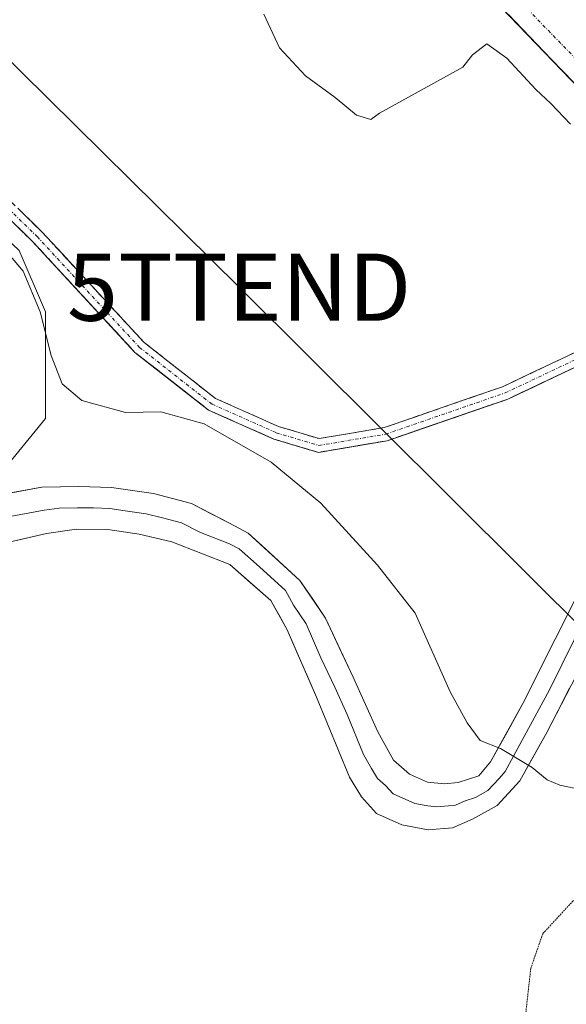
# Model space of a CAD drawing. Units: metres. Extents: x 626076 to 629581, y 4641678 to 4644027.
# Drawn here: x 628897 to 628978, y 4641971 to 4642118 of the extents above; entities that cross this region are included whole.
import ezdxf
from ezdxf.enums import TextEntityAlignment as Align

# ---------------------------------------------------------------- set-up
doc = ezdxf.new("R2010")
doc.units = ezdxf.units.M
doc.header["$MEASUREMENT"] = 0
for name, pattern in [('TRAZO_Y_PUNTO', [1, 0.5, -0.25, 0, -0.25]), ('TRAZOS2', [0.375, 0.25, -0.125]), ('TRAZOSX2', [1.5, 1, -0.5])]:
    doc.linetypes.add(name, pattern=pattern)
doc.layers.get('0').update_dxf_attribs({"lineweight": 5})
for name, color, linetype, lineweight in [('Arbolado forestal CxS', 92, 'Continuous', 0), ('Camino', 19, 'TRAZOSX2', 0), ('Camino Cxs', 19, 'Continuous', 0), ('Camino eje', 19, 'TRAZO_Y_PUNTO', 0), ('Carretera de calzada única', 19, 'Continuous', 13), ('Carretera de calzada única Cxs', 19, 'Continuous', 13), ('Carretera de calzada única eje', 19, 'TRAZO_Y_PUNTO', 0), ('Curva de nivel normal', 36, 'Continuous', 0), ('Curva de nivel normal depresión', 36, 'TRAZOS2', 0), ('Layer 0', 7, 'Continuous', 0), ('Núcleo urbano CxS', 19, 'Continuous', 0), ('Pastizal CxS', 92, 'Continuous', 0), ('Tendido', 6, 'Continuous', 0), ('Torre de tendido puntual', 7, 'Continuous', 0), ('Área de descanso', 254, 'TRAZOSX2', 0), ('Área de descanso CxS', 254, 'Continuous', 0)]:
    doc.layers.add(name, color=color, linetype=linetype, lineweight=lineweight)

# ---------------------------------------------------------------- blocks, each defined once
blk = doc.blocks.new('*U169')
at = {"layer": 'Curva de nivel normal', "color": 36, "linetype": 'Continuous', "lineweight": 0}
blk.add_polyline3d([(628895.13, 4642083.13, 270), (628897.24, 4642080.59, 270), (628899.76, 4642074.52, 270), (628901.41, 4642068.05, 270), (628903.07, 4642063.83, 270), (628905.98, 4642061.34, 270), (628912.48, 4642059.54, 270), (628917.74, 4642059.65, 270), (628924.2, 4642057.85, 270), (628934.14, 4642052.16, 270), (628941.55, 4642046.02, 270), (628949.98, 4642036.79, 270), (628955.58, 4642029.65, 270), (628960.79, 4642017.94, 270), (628963.31, 4642013.33, 270), (628965.22, 4642010.68, 270), (628968.25, 4642009.5, 270), (628972.98, 4642006.67, 270), (628975.21, 4642004.86, 270), (628977.09, 4642004.07, 270), (628980.42, 4642003.37, 270)], dxfattribs=at)
blk = doc.blocks.new('5TTEND')
blk.add_text('5TTEND', height=10).set_placement((0, 0), align=Align.MIDDLE_CENTER)
blk = doc.blocks.new('*U179')
at = {"layer": 'Carretera de calzada única Cxs', "color": 19, "linetype": 'Continuous', "lineweight": 13}
blk.add_polyline3d([(628979.11, 4642108.74, 264.51), (628975.87, 4642112.11, 264.59), (628972.63, 4642115.48, 264.55), (628969.4, 4642118.86, 264.52)], dxfattribs=at)

msp = doc.modelspace()

# ---------------------------------------------------------------- linework, layer by layer
at = {"layer": 'Arbolado forestal CxS', "color": 92, "linetype": 'Continuous', "lineweight": 0}
for points in [[(628867.56, 4642116.63, 268.87), (628877.28, 4642102.06, 269.52), (628896.65, 4642083.66, 269.59), (628900.56, 4642074.54, 269.6), (628900.56, 4642058.67, 271.37), (628891.04, 4642047.03, 272.12), (628877.28, 4642040.68, 272.41), (628864.58, 4642040.68, 272.76), (628841.74, 4642040.67, 273.6)], [(628867.56, 4642116.63, 268.87), (628877.86, 4642105.37, 269), (628898.61, 4642085.05, 269.15), (628913.89, 4642068.5, 269.18), (628924.84, 4642059.9, 269.82), (628934.54, 4642055.59, 269.45), (628941.17, 4642053.6, 268.54), (628951.43, 4642055.35, 267.88), (628969.34, 4642061.53, 266.84), (628983.64, 4642068.31, 265.69), (628985.48, 4642069.18, 265.62), (628985.29, 4642069.57, 265.61), (628985.05, 4642070.08, 265.6), (629002.77, 4642084.03, 264.77), (629011, 4642075.81, 264.79)], [(628877.86, 4642105.37, 269), (628898.61, 4642085.05, 269.15), (628913.89, 4642068.5, 269.18), (628924.84, 4642059.9, 269.82), (628934.54, 4642055.59, 269.45), (628941.17, 4642053.6, 268.54), (628951.43, 4642055.35, 267.88), (628969.34, 4642061.53, 266.84), (628983.64, 4642068.31, 265.69)], [(628891.04, 4642047.03, 272.12), (628900.56, 4642058.67, 271.37), (628900.56, 4642074.54, 269.6), (628896.65, 4642083.66, 269.59)]]:
    msp.add_polyline3d(points, dxfattribs=at)
at = {"layer": 'Camino', "color": 19, "linetype": 'TRAZOSX2', "lineweight": 0}
for points in [[(628770.24, 4642225.02), (628774.47, 4642219.86), (628788.99, 4642211.24), (628799.49, 4642202.67), (628816.06, 4642183.33), (628833.2, 4642162.8), (628848.89, 4642144.36), (628863.49, 4642124.05), (628879.3, 4642106.76), (628900.04, 4642086.44), (628915.25, 4642069.97), (628925.88, 4642061.63), (628935.23, 4642057.47), (628941.3, 4642055.65), (628950.94, 4642057.29), (628968.59, 4642063.39), (628984.62, 4642070.98), (628985.05, 4642070.08)], [(628985.05, 4642070.08), (628985.48, 4642069.18), (628969.34, 4642061.53), (628951.43, 4642055.35), (628941.17, 4642053.6), (628934.54, 4642055.59), (628924.84, 4642059.9), (628913.89, 4642068.5), (628898.61, 4642085.05), (628877.86, 4642105.37), (628861.93, 4642122.79), (628847.31, 4642143.12), (628831.67, 4642161.51), (628814.53, 4642182.04), (628798.08, 4642201.23), (628787.84, 4642209.59), (628773.15, 4642218.32), (628768.59, 4642223.87)]]:
    msp.add_lwpolyline(points, dxfattribs=at)
at = {"layer": 'Camino Cxs', "color": 19, "linetype": 'Continuous', "lineweight": 0}
for points in [[(628896.59, 4642089.83, 268.83), (628900.04, 4642086.44, 269), (628903.08, 4642083.15, 268.99), (628906.12, 4642079.85, 268.92), (628909.17, 4642076.56, 268.97), (628912.21, 4642073.27, 269), (628915.25, 4642069.97, 269.01), (628918.79, 4642067.19, 269.08), (628922.34, 4642064.41, 269.24), (628925.88, 4642061.63, 269.25), (628929, 4642060.24, 269.16), (628932.12, 4642058.86, 269.04), (628935.23, 4642057.47, 269.12), (628938.27, 4642056.56, 268.84), (628941.3, 4642055.65, 268.36), (628946.12, 4642056.47, 267.94), (628950.94, 4642057.29, 267.79), (628955.35, 4642058.82, 267.66), (628959.76, 4642060.34, 267.4), (628964.17, 4642061.86, 267.19), (628968.59, 4642063.39, 266.86), (628972.6, 4642065.29, 266.35), (628976.6, 4642067.19, 266.01), (628980.61, 4642069.09, 265.69)], [(628981.45, 4642067.27, 265.71), (628977.41, 4642065.36, 266.03), (628973.38, 4642063.44, 266.42), (628969.34, 4642061.53, 266.86), (628964.87, 4642059.99, 267.21), (628960.39, 4642058.44, 267.45), (628955.91, 4642056.9, 267.73), (628951.43, 4642055.35, 267.87), (628948.01, 4642054.77, 267.99), (628944.59, 4642054.19, 268.2), (628941.17, 4642053.6, 268.5), (628937.86, 4642054.6, 269.05), (628934.54, 4642055.59, 269.34), (628931.31, 4642057.03, 269.32), (628928.07, 4642058.47, 269.36), (628924.84, 4642059.9, 269.63), (628921.19, 4642062.77, 269.52), (628917.54, 4642065.63, 269.18), (628913.89, 4642068.5, 269.08), (628910.83, 4642071.81, 269.08), (628907.77, 4642075.12, 269.03), (628904.72, 4642078.43, 269.12), (628901.66, 4642081.74, 269.18), (628898.61, 4642085.05, 269.24), (628895.15, 4642088.43, 268.97)]]:
    msp.add_polyline3d(points, dxfattribs=at)
at = {"layer": 'Camino eje', "color": 19, "linetype": 'TRAZO_Y_PUNTO', "lineweight": 0}
msp.add_lwpolyline([(628769.56, 4642224.18), (628773.81, 4642219.09), (628788.41, 4642210.42), (628798.78, 4642201.95), (628815.29, 4642182.69), (628832.44, 4642162.16), (628848.1, 4642143.74), (628862.71, 4642123.42), (628878.58, 4642106.06), (628899.33, 4642085.74), (628914.57, 4642069.23), (628925.36, 4642060.77), (628934.89, 4642056.53), (628941.24, 4642054.63), (628951.18, 4642056.32), (628968.96, 4642062.46), (628985.05, 4642070.08)], dxfattribs=at)
at = {"layer": 'Carretera de calzada única', "color": 19, "linetype": 'Continuous', "lineweight": 13}
msp.add_lwpolyline([(629002.77, 4642084.03), (628995.31, 4642091.88), (628946.72, 4642142.46), (628934.85, 4642154.92), (628887.44, 4642204.12), (628840.68, 4642253.24), (628824.42, 4642270.63), (628819.93, 4642275.51)], dxfattribs=at)
at = {"layer": 'Carretera de calzada única eje', "color": 19, "linetype": 'TRAZO_Y_PUNTO', "lineweight": 0}
msp.add_lwpolyline([(628821.26, 4642277.99), (628824.32, 4642274.7), (628845.13, 4642252.77), (628861.02, 4642236.43), (628902.08, 4642193.43), (628923.33, 4642170.82), (628944.82, 4642148.66), (628965.4, 4642126.73), (628986.66, 4642104.79), (629006.61, 4642083.1)], dxfattribs=at)
at = {"layer": 'Curva de nivel normal', "color": 36, "linetype": 'Continuous', "lineweight": 0}
msp.add_polyline3d([(628978.68, 4642102.48, 265), (628975.76, 4642105.56, 265), (628973.51, 4642107.65, 265), (628969.19, 4642112.32, 265), (628966.21, 4642114.43, 265), (628964.09, 4642112.8, 265), (628962.64, 4642110.98, 265), (628950.29, 4642104.14, 265), (628948.96, 4642103.17, 265), (628946.82, 4642103.85, 265), (628943.68, 4642106.47, 265), (628939.24, 4642109.7, 265), (628935.4, 4642113.86, 265), (628933.08, 4642118.88, 265)], dxfattribs=at)
at = {"layer": 'Curva de nivel normal depresión', "color": 36, "linetype": 'TRAZOS2', "lineweight": 0}
msp.add_polyline3d([(629005.88, 4641970.99, 270), (628997.88, 4641978.16, 270), (628993.54, 4641981.54, 270), (628989.94, 4641987.22, 270), (628987.09, 4641988.29, 270), (628983.13, 4641988.3, 270), (628979.07, 4641986.82, 270), (628974.55, 4641981.91, 270), (628972.77, 4641976.75, 270), (628971.9, 4641968.92, 270)], dxfattribs=at)
at = {"layer": 'Layer 0', "linetype": 'Continuous', "lineweight": 0}
for points in [[(628894.16, 4642047.33), (628900.05, 4642048.41), (628905.54, 4642048.52), (628910.38, 4642048.38), (628916.63, 4642047.49), (628922.29, 4642045.97), (628927.95, 4642043.04), (628930.75, 4642041.58), (628938.43, 4642034.53), (628942.22, 4642028.93), (628946.35, 4642020.13), (628950, 4642011.97), (628952.36, 4642007.76), (628954.74, 4642005.68), (628957.4, 4642004.49), (628959.96, 4642004.24), (628961.96, 4642004.44), (628965.02, 4642005.44), (628966.78, 4642007.5), (628971.59, 4642016.2), (628985.95, 4642044.87), (628987.71, 4642048.6), (628998.37, 4642075.05), (629002.77, 4642084.03)], [(628982.9, 4642033.12), (628975.54, 4642018.24), (628968.96, 4642006.09), (628968.08, 4642005.06), (628966.39, 4642003.23), (628964.56, 4642002.22), (628963.03, 4642001.72), (628961.55, 4642001.08), (628960.55, 4642000.98), (628958.74, 4642000.83), (628957.46, 4642000.95), (628955.5, 4642001.31), (628952.28, 4642002.75), (628951.16, 4642003.99), (628949.97, 4642005.03), (628949.07, 4642006.51), (628947.89, 4642008.62), (628945.45, 4642014.55), (628943.62, 4642018.63), (628941.56, 4642023.03), (628939.38, 4642028.07), (628937.49, 4642030.87), (628936.26, 4642033.05), (628932.42, 4642036.57), (628929.37, 4642039.25), (628927.97, 4642039.98), (628923.65, 4642041.66), (628920.82, 4642043.12), (628917.99, 4642043.88), (628915.56, 4642044.47), (628912.44, 4642044.91), (628910.13, 4642045.26), (628907.71, 4642045.33), (628905.36, 4642045.36), (628902.61, 4642045.3), (628900.38, 4642044.98), (628893.38, 4642043.7)], [(628980.25, 4642021.77), (628975.16, 4642011.87), (628971.13, 4642004.68), (628967.76, 4642001.02), (628964.1, 4641998.99), (628961.14, 4641997.71), (628957.51, 4641997.41), (628953.6, 4641998.12), (628949.82, 4641999.81), (628947.57, 4642002.3), (628945.78, 4642005.26), (628940.89, 4642017.13), (628936.54, 4642027.2), (628934.09, 4642031.56), (628927.98, 4642036.92), (628919.35, 4642040.27), (628914.49, 4642041.44), (628909.87, 4642042.14), (628905.17, 4642042.19), (628900.7, 4642041.54), (628887.99, 4642038.58)]]:
    msp.add_lwpolyline(points, dxfattribs=at)
for points in [[(628895.39, 4642047.56, 271.99), (628900.05, 4642048.41, 272.04), (628902.8, 4642048.47, 272.05), (628905.54, 4642048.52, 272.02), (628910.38, 4642048.38, 271.97), (628913.51, 4642047.94, 271.96), (628916.63, 4642047.49, 271.96), (628919.46, 4642046.73, 271.95), (628922.29, 4642045.97, 271.95), (628925.12, 4642044.51, 271.92), (628927.95, 4642043.04, 271.9), (628930.75, 4642041.58, 271.9), (628933.31, 4642039.23, 271.88), (628935.87, 4642036.88, 271.87), (628938.43, 4642034.53, 271.84), (628940.33, 4642031.73, 271.82), (628942.22, 4642028.93, 271.79), (628944.29, 4642024.53, 271.75), (628946.35, 4642020.13, 271.7), (628948.18, 4642016.05, 271.69), (628950, 4642011.97, 271.61), (628952.36, 4642007.76, 271.49), (628954.74, 4642005.68, 271.42), (628957.4, 4642004.49, 271.27), (628959.96, 4642004.24, 271.1), (628961.96, 4642004.44, 270.96), (628965.02, 4642005.44, 270.65), (628966.78, 4642007.5, 270.26), (628969.19, 4642011.85, 269.57), (628971.59, 4642016.2, 269.05), (628973.64, 4642020.3, 268.62), (628975.69, 4642024.39, 268.31), (628977.74, 4642028.49, 268), (628979.8, 4642032.58, 267.69)], [(628978.55, 4642018.47, 268.28), (628976.86, 4642015.17, 268.99), (628975.16, 4642011.87, 269.37), (628973.15, 4642008.28, 269.8), (628971.13, 4642004.68, 270.25), (628967.76, 4642001.02, 270.81), (628964.1, 4641998.99, 271.13), (628961.14, 4641997.71, 271.35), (628957.51, 4641997.41, 271.42), (628953.6, 4641998.12, 271.59), (628949.82, 4641999.81, 271.84), (628947.57, 4642002.3, 271.91), (628945.78, 4642005.26, 271.87), (628944.15, 4642009.22, 271.84), (628942.52, 4642013.17, 271.98), (628940.89, 4642017.13, 271.85), (628939.44, 4642020.49, 271.78), (628937.99, 4642023.84, 271.79), (628936.54, 4642027.2, 271.83), (628935.32, 4642029.38, 271.85), (628934.09, 4642031.56, 271.86), (628931.04, 4642034.24, 271.91), (628927.98, 4642036.92, 271.92), (628923.67, 4642038.6, 271.94), (628919.35, 4642040.27, 271.95), (628914.49, 4642041.44, 271.96), (628909.87, 4642042.14, 271.99), (628905.17, 4642042.19, 272.03), (628900.7, 4642041.54, 272.05), (628896.46, 4642040.55, 272.1)]]:
    msp.add_polyline3d(points, dxfattribs=at)
at = {"layer": 'Núcleo urbano CxS', "color": 19, "linetype": 'Continuous', "lineweight": 0}
for points in [[(629314.02, 4641760.95, 268.38), (629253.7, 4641827.75, 263.86), (629202.6, 4641884.34, 263.75), (629016.72, 4642070.1, 264.82), (629011, 4642075.81, 264.79), (629002.77, 4642084.03, 264.77), (628985.05, 4642070.08, 265.6), (628985.29, 4642069.57, 265.61), (628985.48, 4642069.18, 265.62), (628983.64, 4642068.31, 265.69), (628969.34, 4642061.53, 266.84), (628951.43, 4642055.35, 267.88), (628941.17, 4642053.6, 268.54), (628934.54, 4642055.59, 269.45), (628924.84, 4642059.9, 269.82), (628913.89, 4642068.5, 269.18), (628898.61, 4642085.05, 269.15), (628877.86, 4642105.37, 269), (628867.56, 4642116.63, 268.87), (628861.93, 4642122.79, 268.9)], [(628867.56, 4642116.63, 268.87), (628877.86, 4642105.37, 269), (628898.61, 4642085.05, 269.15), (628913.89, 4642068.5, 269.18), (628924.84, 4642059.9, 269.82), (628934.54, 4642055.59, 269.45), (628941.17, 4642053.6, 268.54), (628951.43, 4642055.35, 267.88), (628969.34, 4642061.53, 266.84), (628983.64, 4642068.31, 265.69), (628985.48, 4642069.18, 265.62), (628985.29, 4642069.57, 265.61), (628985.05, 4642070.08, 265.6), (629002.77, 4642084.03, 264.77), (629011, 4642075.81, 264.79)]]:
    msp.add_polyline3d(points, dxfattribs=at)
at = {"layer": 'Pastizal CxS', "color": 92, "linetype": 'Continuous', "lineweight": 0}
for points in [[(628861.93, 4642122.79, 268.9), (628867.56, 4642116.63, 268.87), (628877.28, 4642102.06, 269.52), (628896.65, 4642083.66, 269.59), (628900.56, 4642074.54, 269.6), (628900.56, 4642058.67, 271.37), (628891.04, 4642047.03, 272.12), (628877.28, 4642040.68, 272.41), (628864.58, 4642040.68, 272.76), (628841.74, 4642040.67, 273.6), (628836.7, 4642040.51, 273.74), (628825.49, 4642042.04, 273.88), (628798.82, 4642046.65, 274.15), (628786.86, 4642046.93, 274.25), (628782.42, 4642047.04, 274.23), (628781.75, 4642046.96, 274.23), (628781.62, 4642046.94, 274.23), (628773.31, 4642045.94, 274.27), (628768.1, 4642045.31, 274.21), (628749.05, 4642044.63, 273.96), (628734.21, 4642043.53, 273.95), (628726.54, 4642039.8, 273.92), (628716.18, 4642031.3, 273.8), (628708.08, 4642024.25, 273.75)], [(628867.56, 4642116.63, 268.87), (628877.28, 4642102.06, 269.52), (628896.65, 4642083.66, 269.59), (628900.56, 4642074.54, 269.6), (628900.56, 4642058.67, 271.37), (628891.04, 4642047.03, 272.12), (628877.28, 4642040.68, 272.41), (628864.58, 4642040.68, 272.76), (628841.74, 4642040.67, 273.6)]]:
    msp.add_polyline3d(points, dxfattribs=at)
at = {"layer": 'Tendido', "color": 6, "linetype": 'Continuous', "lineweight": 0}
msp.add_polyline3d([(628703.19, 4642302.22, 267.05), (628795.5, 4642210.6, 268.36), (628929.39, 4642078.2, 267.59), (629034.6, 4641973.37, 266.65), (629172.39, 4641837.03, 271.93), (629244.69, 4641708.14, 270.84)], dxfattribs=at)
at = {"layer": 'Área de descanso', "color": 254, "linetype": 'TRAZOSX2', "lineweight": 0}
for points in [[(628941.17, 4642053.6, 268.5), (628951.43, 4642055.35, 267.87), (628969.34, 4642061.53, 266.86), (628985.48, 4642069.18, 265.55), (628985.05, 4642070.08, 265.55), (629002.77, 4642084.03, 264.75), (628995.31, 4642091.88, 264.69), (628954.35, 4642134.51, 264.45)], [(628861.93, 4642122.79, 268.89), (628877.86, 4642105.37, 268.89), (628898.61, 4642085.05, 269.24), (628913.89, 4642068.5, 269.08), (628924.84, 4642059.9, 269.63), (628934.54, 4642055.59, 269.34), (628941.17, 4642053.6, 268.5)]]:
    msp.add_polyline3d(points, dxfattribs=at)
at = {"layer": 'Área de descanso CxS', "color": 254, "linetype": 'Continuous', "lineweight": 0}
msp.add_polyline3d([(628954.35, 4642134.51, 264.45), (628995.31, 4642091.88, 264.69), (629002.77, 4642084.03, 264.75), (628985.05, 4642070.08, 265.55), (628985.48, 4642069.18, 265.55), (628969.34, 4642061.53, 266.86), (628951.43, 4642055.35, 267.87), (628941.17, 4642053.6, 268.5), (628941.17, 4642053.6, 268.5), (628934.54, 4642055.59, 269.34), (628924.84, 4642059.9, 269.63), (628913.89, 4642068.5, 269.08), (628898.61, 4642085.05, 269.24), (628877.86, 4642105.37, 268.89), (628861.93, 4642122.79, 268.89)], dxfattribs=at)

# ---------------------------------------------------------------- block references
at = {"layer": 'Carretera de calzada única Cxs', "color": 19, "linetype": 'Continuous', "lineweight": 13}
msp.add_blockref('*U179', (0, 0), dxfattribs=at)
at = {"layer": 'Curva de nivel normal', "color": 36, "linetype": 'Continuous', "lineweight": 0}
msp.add_blockref('*U169', (0, 0), dxfattribs=at)
at = {"layer": 'Torre de tendido puntual', "linetype": 'Continuous', "lineweight": 0}
msp.add_blockref('5TTEND', (628929.39, 4642078.2, 267.59), dxfattribs=at)

doc.saveas('drawing.dxf')
